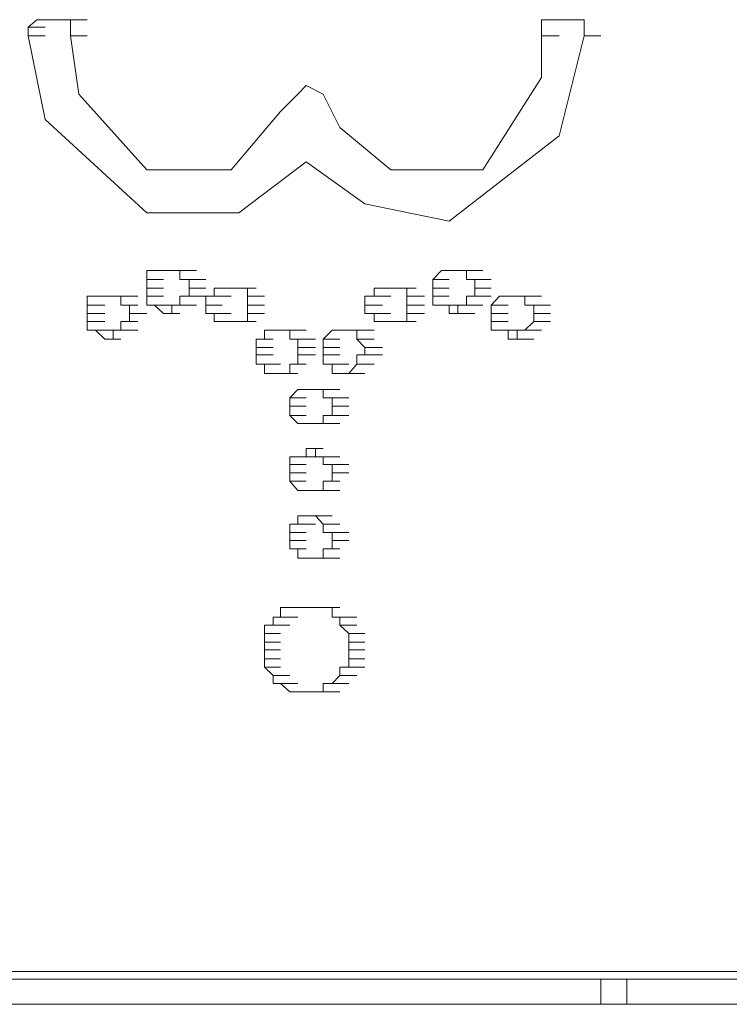
# Model space of a CAD drawing. Units: inches. Extents: x 853 to 3968, y -348 to 1516.
# Drawn here: x 2729 to 2748, y 1033 to 1059 of the extents above; entities that cross this region are included whole.
import ezdxf

# ---------------------------------------------------------------- set-up
doc = ezdxf.new("R2010")
doc.units = ezdxf.units.IN
doc.header["$MEASUREMENT"] = 0
doc.layers.add('图层 1', color=7, linetype='Continuous')

msp = doc.modelspace()

# ---------------------------------------------------------------- linework, layer by layer
at = {"layer": '图层 1', "color": 7, "lineweight": 9}
for points in [[(2729.612, 1058.803), (2729.38, 1058.608)], [(2729.831, 1058.803), (2729.612, 1058.803)], [(2730.295, 1058.803), (2729.831, 1058.803)], [(2730.502, 1058.803), (2730.295, 1058.803)], [(2730.502, 1058.608), (2730.502, 1058.803)], [(2730.502, 1058.803), (2730.941, 1058.803)], [(2743.149, 1058.803), (2742.917, 1058.803)], [(2742.917, 1058.803), (2742.917, 1058.608)], [(2743.381, 1058.803), (2743.149, 1058.803)], [(2743.82, 1058.803), (2743.381, 1058.803)], [(2744.039, 1058.803), (2743.82, 1058.803)], [(2744.039, 1058.608), (2744.039, 1058.803)], [(2729.38, 1058.608), (2729.831, 1058.608)], [(2729.38, 1058.608), (2729.38, 1058.376)], [(2729.38, 1058.376), (2729.831, 1058.376)], [(2729.38, 1058.376), (2729.831, 1058.376)], [(2729.38, 1058.376), (2729.831, 1058.376)], [(2729.38, 1058.376), (2729.831, 1056.169)], [(2730.502, 1058.376), (2730.502, 1058.608)], [(2730.722, 1056.839), (2730.502, 1058.376)], [(2730.502, 1058.376), (2730.941, 1058.376)], [(2730.502, 1058.376), (2730.941, 1058.376)], [(2730.502, 1058.376), (2730.941, 1058.376)], [(2742.917, 1058.608), (2742.917, 1058.376)], [(2742.917, 1058.376), (2743.381, 1058.376)], [(2742.917, 1058.376), (2743.381, 1058.376)], [(2742.917, 1058.376), (2743.381, 1058.376)], [(2742.917, 1058.376), (2742.917, 1057.278)], [(2743.381, 1055.742), (2744.039, 1058.376)], [(2744.039, 1058.376), (2744.039, 1058.608)], [(2744.039, 1058.376), (2744.478, 1058.376)], [(2744.039, 1058.376), (2744.478, 1058.376)], [(2744.039, 1058.376), (2744.478, 1058.376)], [(2736.71, 1057.071), (2736.49, 1056.839)], [(2737.161, 1056.839), (2736.71, 1057.071)], [(2742.917, 1057.278), (2741.368, 1054.851)], [(2732.514, 1054.851), (2730.722, 1056.839)], [(2736.49, 1056.839), (2736.039, 1056.388)], [(2737.6, 1055.961), (2737.161, 1056.839)], [(2736.039, 1056.388), (2734.734, 1054.851)], [(2729.831, 1056.169), (2732.514, 1053.717)], [(2738.942, 1054.851), (2737.6, 1055.961)], [(2740.478, 1053.498), (2743.381, 1055.742)], [(2734.941, 1053.717), (2736.71, 1055.059)], [(2736.71, 1055.059), (2738.259, 1053.949)], [(2734.734, 1054.851), (2732.514, 1054.851)], [(2741.368, 1054.851), (2738.942, 1054.851)], [(2732.514, 1053.717), (2734.941, 1053.717)], [(2738.259, 1053.949), (2740.478, 1053.498)], [(2732.514, 1051.961), (2732.514, 1052.193)], [(2732.514, 1052.193), (2732.71, 1052.193)], [(2732.71, 1052.193), (2733.173, 1052.193)], [(2732.71, 1052.193), (2733.173, 1052.193)], [(2732.71, 1052.193), (2733.173, 1052.193)], [(2732.71, 1052.193), (2732.953, 1052.193)], [(2732.953, 1052.193), (2733.38, 1052.193)], [(2732.953, 1052.193), (2733.38, 1052.193)], [(2732.953, 1052.193), (2733.173, 1052.193)], [(2733.173, 1052.193), (2733.624, 1052.193)], [(2733.173, 1052.193), (2733.624, 1052.193)], [(2733.173, 1052.193), (2733.38, 1052.193)], [(2733.38, 1052.193), (2733.819, 1052.193)], [(2733.38, 1052.193), (2733.819, 1052.193)], [(2733.38, 1052.193), (2733.38, 1051.961)], [(2740.283, 1052.193), (2740.051, 1051.961)], [(2740.478, 1052.193), (2740.283, 1052.193)], [(2740.283, 1052.193), (2740.71, 1052.193)], [(2740.283, 1052.193), (2740.71, 1052.193)], [(2740.283, 1052.193), (2740.71, 1052.193)], [(2740.71, 1052.193), (2740.478, 1052.193)], [(2740.478, 1052.193), (2740.942, 1052.193)], [(2740.478, 1052.193), (2740.942, 1052.193)], [(2740.942, 1052.193), (2740.71, 1052.193)], [(2740.71, 1052.193), (2741.161, 1052.193)], [(2740.71, 1052.193), (2741.161, 1052.193)], [(2740.71, 1052.193), (2741.161, 1052.193)], [(2740.942, 1051.961), (2740.942, 1052.193)], [(2740.942, 1052.193), (2741.368, 1052.193)], [(2740.942, 1052.193), (2741.368, 1052.193)], [(2732.514, 1051.729), (2732.514, 1051.961)], [(2732.514, 1051.961), (2732.953, 1051.961)], [(2732.514, 1051.961), (2732.953, 1051.961)], [(2732.514, 1051.961), (2732.953, 1051.961)], [(2733.38, 1051.961), (2733.819, 1051.961)], [(2733.38, 1051.961), (2733.624, 1051.961)], [(2733.624, 1051.961), (2734.063, 1051.961)], [(2733.624, 1051.961), (2733.624, 1051.729)], [(2740.051, 1051.961), (2740.478, 1051.961)], [(2740.051, 1051.961), (2740.478, 1051.961)], [(2740.051, 1051.961), (2740.478, 1051.961)], [(2740.051, 1051.961), (2740.051, 1051.729)], [(2741.161, 1051.961), (2740.942, 1051.961)], [(2740.942, 1051.961), (2741.368, 1051.961)], [(2741.161, 1051.729), (2741.161, 1051.961)], [(2741.161, 1051.961), (2741.588, 1051.961)], [(2732.514, 1051.522), (2732.514, 1051.729)], [(2732.514, 1051.729), (2732.953, 1051.729)], [(2732.514, 1051.729), (2732.953, 1051.729)], [(2733.624, 1051.729), (2734.063, 1051.729)], [(2733.624, 1051.729), (2733.624, 1051.522)], [(2733.624, 1051.729), (2734.063, 1051.729)], [(2734.283, 1051.522), (2734.283, 1051.729)], [(2734.283, 1051.729), (2734.734, 1051.729)], [(2734.283, 1051.729), (2734.734, 1051.729)], [(2734.283, 1051.729), (2734.502, 1051.729)], [(2734.502, 1051.729), (2734.941, 1051.729)], [(2734.502, 1051.729), (2734.941, 1051.729)], [(2734.502, 1051.729), (2734.734, 1051.729)], [(2734.734, 1051.729), (2735.161, 1051.729)], [(2734.734, 1051.729), (2735.161, 1051.729)], [(2734.734, 1051.729), (2734.941, 1051.729)], [(2734.941, 1051.729), (2735.393, 1051.729)], [(2734.941, 1051.729), (2735.393, 1051.729)], [(2734.941, 1051.729), (2735.393, 1051.729)], [(2734.941, 1051.729), (2735.161, 1051.729)], [(2735.161, 1051.729), (2735.161, 1051.522)], [(2738.722, 1051.729), (2738.502, 1051.729)], [(2738.502, 1051.729), (2738.942, 1051.729)], [(2738.502, 1051.729), (2738.502, 1051.522)], [(2738.942, 1051.729), (2738.722, 1051.729)], [(2738.722, 1051.729), (2739.149, 1051.729)], [(2738.722, 1051.729), (2739.149, 1051.729)], [(2738.722, 1051.729), (2739.149, 1051.729)], [(2739.149, 1051.729), (2738.942, 1051.729)], [(2738.942, 1051.729), (2739.368, 1051.729)], [(2738.942, 1051.729), (2739.368, 1051.729)], [(2739.368, 1051.729), (2739.149, 1051.729)], [(2739.149, 1051.729), (2739.612, 1051.729)], [(2739.149, 1051.729), (2739.612, 1051.729)], [(2739.149, 1051.729), (2739.612, 1051.729)], [(2739.368, 1051.522), (2739.368, 1051.729)], [(2740.051, 1051.729), (2740.478, 1051.729)], [(2740.051, 1051.729), (2740.051, 1051.522)], [(2740.051, 1051.729), (2740.478, 1051.729)], [(2741.161, 1051.522), (2741.161, 1051.729)], [(2741.161, 1051.729), (2741.588, 1051.729)], [(2741.161, 1051.729), (2741.588, 1051.729)], [(2730.941, 1051.278), (2730.941, 1051.522)], [(2730.941, 1051.522), (2731.161, 1051.522)], [(2731.161, 1051.522), (2731.624, 1051.522)], [(2731.161, 1051.522), (2731.624, 1051.522)], [(2731.161, 1051.522), (2731.624, 1051.522)], [(2731.161, 1051.522), (2731.405, 1051.522)], [(2731.405, 1051.522), (2731.831, 1051.522)], [(2731.405, 1051.522), (2731.831, 1051.522)], [(2731.405, 1051.522), (2731.624, 1051.522)], [(2731.624, 1051.522), (2732.051, 1051.522)], [(2731.624, 1051.522), (2732.051, 1051.522)], [(2731.624, 1051.522), (2731.831, 1051.522)], [(2731.831, 1051.522), (2732.271, 1051.522)], [(2731.831, 1051.522), (2732.271, 1051.522)], [(2731.831, 1051.522), (2731.831, 1051.278)], [(2732.514, 1051.278), (2732.514, 1051.522)], [(2732.514, 1051.522), (2732.953, 1051.522)], [(2732.514, 1051.522), (2732.953, 1051.522)], [(2733.624, 1051.522), (2733.38, 1051.522)], [(2733.38, 1051.522), (2733.38, 1051.278)], [(2733.624, 1051.522), (2734.063, 1051.522)], [(2734.063, 1051.278), (2734.063, 1051.522)], [(2734.063, 1051.522), (2734.283, 1051.522)], [(2734.283, 1051.522), (2734.734, 1051.522)], [(2734.283, 1051.522), (2734.734, 1051.522)], [(2735.161, 1051.522), (2735.612, 1051.522)], [(2735.161, 1051.522), (2735.612, 1051.522)], [(2735.161, 1051.522), (2735.612, 1051.522)], [(2735.161, 1051.522), (2735.161, 1051.278)], [(2738.502, 1051.522), (2738.259, 1051.522)], [(2738.259, 1051.522), (2738.259, 1051.278)], [(2738.502, 1051.522), (2738.942, 1051.522)], [(2738.502, 1051.522), (2738.942, 1051.522)], [(2739.368, 1051.278), (2739.368, 1051.522)], [(2739.368, 1051.522), (2739.832, 1051.522)], [(2739.368, 1051.522), (2739.832, 1051.522)], [(2739.368, 1051.522), (2739.832, 1051.522)], [(2740.051, 1051.522), (2740.478, 1051.522)], [(2740.051, 1051.522), (2740.478, 1051.522)], [(2740.051, 1051.522), (2740.051, 1051.278)], [(2740.942, 1051.278), (2740.942, 1051.522)], [(2740.942, 1051.522), (2741.161, 1051.522)], [(2741.161, 1051.522), (2741.588, 1051.522)], [(2741.808, 1051.522), (2741.588, 1051.278)], [(2742.039, 1051.522), (2741.808, 1051.522)], [(2741.808, 1051.522), (2742.271, 1051.522)], [(2741.808, 1051.522), (2742.271, 1051.522)], [(2741.808, 1051.522), (2742.271, 1051.522)], [(2742.271, 1051.522), (2742.039, 1051.522)], [(2742.039, 1051.522), (2742.478, 1051.522)], [(2742.039, 1051.522), (2742.478, 1051.522)], [(2742.478, 1051.522), (2742.271, 1051.522)], [(2742.271, 1051.522), (2742.71, 1051.522)], [(2742.271, 1051.522), (2742.71, 1051.522)], [(2742.271, 1051.522), (2742.71, 1051.522)], [(2742.478, 1051.278), (2742.478, 1051.522)], [(2742.478, 1051.522), (2742.917, 1051.522)], [(2742.478, 1051.522), (2742.917, 1051.522)], [(2730.941, 1051.059), (2730.941, 1051.278)], [(2730.941, 1051.278), (2731.405, 1051.278)], [(2730.941, 1051.278), (2731.405, 1051.278)], [(2730.941, 1051.278), (2731.405, 1051.278)], [(2731.831, 1051.278), (2732.271, 1051.278)], [(2731.831, 1051.278), (2732.271, 1051.278)], [(2731.831, 1051.278), (2732.051, 1051.278)], [(2732.051, 1051.278), (2732.051, 1051.059)], [(2732.71, 1051.278), (2732.514, 1051.278)], [(2732.514, 1051.278), (2732.953, 1051.278)], [(2732.953, 1051.059), (2732.71, 1051.278)], [(2732.71, 1051.278), (2733.173, 1051.278)], [(2732.71, 1051.278), (2733.173, 1051.278)], [(2732.71, 1051.278), (2733.173, 1051.278)], [(2733.38, 1051.278), (2733.173, 1051.278)], [(2733.173, 1051.278), (2733.624, 1051.278)], [(2733.173, 1051.278), (2733.173, 1051.059)], [(2733.38, 1051.278), (2733.819, 1051.278)], [(2733.38, 1051.278), (2733.819, 1051.278)], [(2733.38, 1051.278), (2733.819, 1051.278)], [(2734.063, 1051.059), (2734.063, 1051.278)], [(2734.063, 1051.278), (2734.502, 1051.278)], [(2734.063, 1051.278), (2734.502, 1051.278)], [(2735.161, 1051.278), (2735.612, 1051.278)], [(2735.161, 1051.278), (2735.161, 1051.059)], [(2735.161, 1051.278), (2735.612, 1051.278)], [(2738.259, 1051.278), (2738.722, 1051.278)], [(2738.259, 1051.278), (2738.259, 1051.059)], [(2738.259, 1051.278), (2738.722, 1051.278)], [(2739.368, 1051.059), (2739.368, 1051.278)], [(2739.368, 1051.278), (2739.832, 1051.278)], [(2739.368, 1051.278), (2739.832, 1051.278)], [(2740.051, 1051.278), (2740.283, 1051.278)], [(2740.283, 1051.278), (2740.71, 1051.278)], [(2740.283, 1051.278), (2740.71, 1051.278)], [(2740.283, 1051.278), (2740.71, 1051.278)], [(2740.283, 1051.278), (2740.478, 1051.278)], [(2740.478, 1051.278), (2740.478, 1051.059)], [(2740.71, 1051.059), (2740.71, 1051.278)], [(2740.71, 1051.278), (2741.161, 1051.278)], [(2740.71, 1051.278), (2740.942, 1051.278)], [(2740.942, 1051.278), (2741.368, 1051.278)], [(2740.942, 1051.278), (2741.368, 1051.278)], [(2740.942, 1051.278), (2741.368, 1051.278)], [(2741.588, 1051.278), (2742.039, 1051.278)], [(2741.588, 1051.278), (2742.039, 1051.278)], [(2741.588, 1051.278), (2742.039, 1051.278)], [(2741.588, 1051.278), (2741.588, 1051.059)], [(2742.71, 1051.278), (2742.478, 1051.278)], [(2742.71, 1051.059), (2742.71, 1051.278)], [(2742.71, 1051.278), (2743.149, 1051.278)], [(2742.71, 1051.278), (2743.149, 1051.278)], [(2730.941, 1050.851), (2730.941, 1051.059)], [(2730.941, 1051.059), (2731.405, 1051.059)], [(2730.941, 1051.059), (2731.405, 1051.059)], [(2730.941, 1050.62), (2730.941, 1050.851)], [(2730.941, 1050.851), (2731.405, 1050.851)], [(2730.941, 1050.851), (2731.405, 1050.851)], [(2732.051, 1050.851), (2731.831, 1050.851)], [(2731.831, 1050.851), (2732.271, 1050.851)], [(2731.831, 1050.851), (2731.831, 1050.62)], [(2732.051, 1051.059), (2732.514, 1051.059)], [(2732.051, 1051.059), (2732.051, 1050.851)], [(2732.051, 1051.059), (2732.514, 1051.059)], [(2733.173, 1051.059), (2732.953, 1051.059)], [(2732.953, 1051.059), (2733.38, 1051.059)], [(2732.953, 1051.059), (2733.38, 1051.059)], [(2734.283, 1051.059), (2734.063, 1051.059)], [(2734.283, 1050.851), (2734.283, 1051.059)], [(2734.283, 1051.059), (2734.734, 1051.059)], [(2734.283, 1051.059), (2734.734, 1051.059)], [(2734.502, 1050.851), (2734.283, 1050.851)], [(2734.283, 1050.851), (2734.734, 1050.851)], [(2734.283, 1050.851), (2734.734, 1050.851)], [(2734.734, 1050.851), (2734.502, 1050.851)], [(2734.502, 1050.851), (2734.941, 1050.851)], [(2734.502, 1050.851), (2734.941, 1050.851)], [(2734.941, 1050.851), (2734.734, 1050.851)], [(2734.734, 1050.851), (2735.161, 1050.851)], [(2734.734, 1050.851), (2735.161, 1050.851)], [(2735.161, 1050.851), (2734.941, 1050.851)], [(2734.941, 1050.851), (2735.393, 1050.851)], [(2734.941, 1050.851), (2735.393, 1050.851)], [(2734.941, 1050.851), (2735.393, 1050.851)], [(2735.161, 1051.059), (2735.612, 1051.059)], [(2735.161, 1051.059), (2735.612, 1051.059)], [(2735.161, 1051.059), (2735.612, 1051.059)], [(2735.161, 1051.059), (2735.161, 1050.851)], [(2738.259, 1051.059), (2738.502, 1051.059)], [(2738.502, 1051.059), (2738.942, 1051.059)], [(2738.502, 1051.059), (2738.942, 1051.059)], [(2738.502, 1051.059), (2738.502, 1050.851)], [(2738.502, 1050.851), (2738.942, 1050.851)], [(2738.502, 1050.851), (2738.722, 1050.851)], [(2738.722, 1050.851), (2739.149, 1050.851)], [(2738.722, 1050.851), (2739.149, 1050.851)], [(2738.722, 1050.851), (2739.149, 1050.851)], [(2738.722, 1050.851), (2738.942, 1050.851)], [(2738.942, 1050.851), (2739.368, 1050.851)], [(2738.942, 1050.851), (2739.368, 1050.851)], [(2738.942, 1050.851), (2739.149, 1050.851)], [(2739.149, 1050.851), (2739.612, 1050.851)], [(2739.149, 1050.851), (2739.612, 1050.851)], [(2739.149, 1050.851), (2739.612, 1050.851)], [(2739.149, 1050.851), (2739.368, 1050.851)], [(2739.368, 1050.851), (2739.368, 1051.059)], [(2739.368, 1051.059), (2739.832, 1051.059)], [(2739.368, 1051.059), (2739.832, 1051.059)], [(2739.368, 1051.059), (2739.832, 1051.059)], [(2740.478, 1051.059), (2740.942, 1051.059)], [(2740.478, 1051.059), (2740.71, 1051.059)], [(2740.71, 1051.059), (2741.161, 1051.059)], [(2741.588, 1051.059), (2742.039, 1051.059)], [(2741.588, 1051.059), (2741.588, 1050.851)], [(2741.588, 1051.059), (2742.039, 1051.059)], [(2741.588, 1050.851), (2742.039, 1050.851)], [(2741.588, 1050.851), (2742.039, 1050.851)], [(2741.588, 1050.851), (2741.588, 1050.62)], [(2742.478, 1050.62), (2742.71, 1050.851)], [(2742.71, 1050.851), (2742.71, 1051.059)], [(2742.71, 1051.059), (2743.149, 1051.059)], [(2742.71, 1051.059), (2743.149, 1051.059)], [(2742.71, 1050.851), (2743.149, 1050.851)], [(2742.71, 1050.851), (2743.149, 1050.851)], [(2731.161, 1050.62), (2730.941, 1050.62)], [(2730.941, 1050.62), (2731.405, 1050.62)], [(2731.405, 1050.388), (2731.161, 1050.62)], [(2731.161, 1050.62), (2731.624, 1050.62)], [(2731.161, 1050.62), (2731.624, 1050.62)], [(2731.161, 1050.62), (2731.624, 1050.62)], [(2731.831, 1050.62), (2731.624, 1050.62)], [(2731.624, 1050.62), (2732.051, 1050.62)], [(2731.624, 1050.62), (2731.624, 1050.388)], [(2731.831, 1050.62), (2732.271, 1050.62)], [(2731.831, 1050.62), (2732.271, 1050.62)], [(2731.831, 1050.62), (2732.271, 1050.62)], [(2735.612, 1050.388), (2735.612, 1050.62)], [(2735.612, 1050.62), (2736.039, 1050.62)], [(2735.612, 1050.62), (2736.039, 1050.62)], [(2735.612, 1050.62), (2735.844, 1050.62)], [(2735.844, 1050.62), (2736.283, 1050.62)], [(2735.844, 1050.62), (2736.283, 1050.62)], [(2735.844, 1050.62), (2736.039, 1050.62)], [(2736.039, 1050.62), (2736.49, 1050.62)], [(2736.039, 1050.62), (2736.49, 1050.62)], [(2736.039, 1050.62), (2736.283, 1050.62)], [(2736.283, 1050.62), (2736.71, 1050.62)], [(2736.283, 1050.62), (2736.71, 1050.62)], [(2736.283, 1050.62), (2736.283, 1050.388)], [(2737.393, 1050.62), (2737.161, 1050.388)], [(2737.6, 1050.62), (2737.393, 1050.62)], [(2737.393, 1050.62), (2737.832, 1050.62)], [(2737.393, 1050.62), (2737.832, 1050.62)], [(2737.393, 1050.62), (2737.832, 1050.62)], [(2737.832, 1050.62), (2737.6, 1050.62)], [(2737.6, 1050.62), (2738.051, 1050.62)], [(2737.6, 1050.62), (2738.051, 1050.62)], [(2738.051, 1050.62), (2737.832, 1050.62)], [(2737.832, 1050.62), (2738.259, 1050.62)], [(2737.832, 1050.62), (2738.259, 1050.62)], [(2738.051, 1050.388), (2738.051, 1050.62)], [(2738.051, 1050.62), (2738.502, 1050.62)], [(2741.588, 1050.62), (2741.808, 1050.62)], [(2741.808, 1050.62), (2742.271, 1050.62)], [(2741.808, 1050.62), (2742.271, 1050.62)], [(2741.808, 1050.62), (2742.271, 1050.62)], [(2741.808, 1050.62), (2742.039, 1050.62)], [(2742.039, 1050.62), (2742.039, 1050.388)], [(2742.271, 1050.388), (2742.271, 1050.62)], [(2742.271, 1050.62), (2742.71, 1050.62)], [(2742.271, 1050.62), (2742.478, 1050.62)], [(2742.478, 1050.62), (2742.917, 1050.62)], [(2742.478, 1050.62), (2742.917, 1050.62)], [(2742.478, 1050.62), (2742.917, 1050.62)], [(2731.624, 1050.388), (2731.405, 1050.388)], [(2731.405, 1050.388), (2731.831, 1050.388)], [(2731.405, 1050.388), (2731.831, 1050.388)], [(2735.393, 1050.168), (2735.393, 1050.388)], [(2735.393, 1050.388), (2735.844, 1050.388)], [(2735.393, 1050.388), (2735.844, 1050.388)], [(2735.393, 1050.388), (2735.612, 1050.388)], [(2736.283, 1050.388), (2736.71, 1050.388)], [(2736.283, 1050.388), (2736.49, 1050.388)], [(2736.49, 1050.388), (2736.954, 1050.388)], [(2736.49, 1050.388), (2736.49, 1050.168)], [(2737.161, 1050.388), (2737.6, 1050.388)], [(2737.161, 1050.388), (2737.6, 1050.388)], [(2737.161, 1050.388), (2737.6, 1050.388)], [(2737.161, 1050.388), (2737.161, 1050.168)], [(2738.259, 1050.168), (2738.051, 1050.388)], [(2738.051, 1050.388), (2738.502, 1050.388)], [(2738.051, 1050.388), (2738.502, 1050.388)], [(2738.051, 1050.388), (2738.502, 1050.388)], [(2742.039, 1050.388), (2742.478, 1050.388)], [(2742.039, 1050.388), (2742.271, 1050.388)], [(2742.271, 1050.388), (2742.71, 1050.388)], [(2735.393, 1049.973), (2735.393, 1050.168)], [(2735.393, 1050.168), (2735.844, 1050.168)], [(2735.393, 1050.168), (2735.844, 1050.168)], [(2736.49, 1050.168), (2736.49, 1049.973)], [(2736.49, 1050.168), (2736.954, 1050.168)], [(2736.49, 1050.168), (2736.954, 1050.168)], [(2737.161, 1050.168), (2737.161, 1049.973)], [(2737.161, 1050.168), (2737.6, 1050.168)], [(2737.161, 1050.168), (2737.6, 1050.168)], [(2738.259, 1049.973), (2738.259, 1050.168)], [(2738.259, 1050.168), (2738.722, 1050.168)], [(2738.259, 1050.168), (2738.722, 1050.168)], [(2735.393, 1049.729), (2735.393, 1049.973)], [(2735.393, 1049.973), (2735.844, 1049.973)], [(2735.393, 1049.973), (2735.844, 1049.973)], [(2736.49, 1049.973), (2736.954, 1049.973)], [(2736.49, 1049.973), (2736.954, 1049.973)], [(2736.49, 1049.973), (2736.49, 1049.729)], [(2737.161, 1049.973), (2737.6, 1049.973)], [(2737.161, 1049.973), (2737.6, 1049.973)], [(2737.161, 1049.973), (2737.161, 1049.729)], [(2738.051, 1049.729), (2738.051, 1049.973)], [(2738.051, 1049.973), (2738.259, 1049.973)], [(2738.259, 1049.973), (2738.722, 1049.973)], [(2735.612, 1049.729), (2735.393, 1049.729)], [(2735.393, 1049.729), (2735.844, 1049.729)], [(2735.612, 1049.485), (2735.612, 1049.729)], [(2735.612, 1049.729), (2736.039, 1049.729)], [(2735.612, 1049.729), (2736.039, 1049.729)], [(2736.49, 1049.729), (2736.283, 1049.729)], [(2736.283, 1049.729), (2736.71, 1049.729)], [(2736.283, 1049.729), (2736.71, 1049.729)], [(2736.283, 1049.729), (2736.71, 1049.729)], [(2736.283, 1049.729), (2736.283, 1049.485)], [(2737.161, 1049.729), (2737.6, 1049.729)], [(2737.161, 1049.729), (2737.6, 1049.729)], [(2737.161, 1049.729), (2737.393, 1049.729)], [(2737.393, 1049.729), (2737.832, 1049.729)], [(2737.393, 1049.729), (2737.393, 1049.485)], [(2737.832, 1049.485), (2738.051, 1049.729)], [(2738.051, 1049.729), (2738.502, 1049.729)], [(2738.051, 1049.729), (2738.502, 1049.729)], [(2738.051, 1049.729), (2738.502, 1049.729)], [(2738.051, 1049.729), (2738.502, 1049.729)], [(2735.844, 1049.485), (2735.612, 1049.485)], [(2736.039, 1049.485), (2735.844, 1049.485)], [(2735.844, 1049.485), (2736.283, 1049.485)], [(2735.844, 1049.485), (2736.283, 1049.485)], [(2736.283, 1049.485), (2736.039, 1049.485)], [(2736.039, 1049.485), (2736.49, 1049.485)], [(2736.039, 1049.485), (2736.49, 1049.485)], [(2737.393, 1049.485), (2737.832, 1049.485)], [(2737.393, 1049.485), (2737.6, 1049.485)], [(2737.6, 1049.485), (2738.051, 1049.485)], [(2737.6, 1049.485), (2738.051, 1049.485)], [(2737.6, 1049.485), (2737.832, 1049.485)], [(2737.832, 1049.485), (2738.259, 1049.485)], [(2737.832, 1049.485), (2738.259, 1049.485)], [(2736.283, 1048.839), (2736.49, 1049.059)], [(2736.49, 1049.059), (2736.954, 1049.059)], [(2736.49, 1049.059), (2736.954, 1049.059)], [(2736.49, 1049.059), (2736.954, 1049.059)], [(2736.49, 1049.059), (2736.71, 1049.059)], [(2736.71, 1049.059), (2737.161, 1049.059)], [(2736.71, 1049.059), (2737.161, 1049.059)], [(2736.71, 1049.059), (2737.161, 1049.059)], [(2736.71, 1049.059), (2736.954, 1049.059)], [(2736.954, 1049.059), (2737.393, 1049.059)], [(2736.954, 1049.059), (2737.393, 1049.059)], [(2736.954, 1049.059), (2737.161, 1049.059)], [(2737.161, 1049.059), (2737.6, 1049.059)], [(2737.161, 1049.059), (2737.6, 1049.059)], [(2737.161, 1049.059), (2737.161, 1048.839)], [(2736.283, 1048.619), (2736.283, 1048.839)], [(2736.283, 1048.839), (2736.71, 1048.839)], [(2736.283, 1048.839), (2736.71, 1048.839)], [(2736.283, 1048.839), (2736.71, 1048.839)], [(2737.161, 1048.839), (2737.6, 1048.839)], [(2737.161, 1048.839), (2737.393, 1048.839)], [(2737.393, 1048.839), (2737.832, 1048.839)], [(2737.393, 1048.839), (2737.393, 1048.619)], [(2736.283, 1048.376), (2736.283, 1048.619)], [(2736.283, 1048.619), (2736.71, 1048.619)], [(2736.283, 1048.619), (2736.71, 1048.619)], [(2737.393, 1048.619), (2737.832, 1048.619)], [(2737.393, 1048.619), (2737.393, 1048.376)], [(2737.393, 1048.619), (2737.832, 1048.619)], [(2736.49, 1048.168), (2736.283, 1048.376)], [(2736.283, 1048.376), (2736.71, 1048.376)], [(2736.283, 1048.376), (2736.71, 1048.376)], [(2736.283, 1048.376), (2736.71, 1048.376)], [(2737.393, 1048.376), (2737.161, 1048.376)], [(2737.161, 1048.376), (2737.6, 1048.376)], [(2737.161, 1048.376), (2737.161, 1048.168)], [(2737.393, 1048.376), (2737.832, 1048.376)], [(2736.71, 1048.168), (2736.49, 1048.168)], [(2736.49, 1048.168), (2736.954, 1048.168)], [(2736.49, 1048.168), (2736.954, 1048.168)], [(2736.49, 1048.168), (2736.954, 1048.168)], [(2736.954, 1048.168), (2736.71, 1048.168)], [(2736.71, 1048.168), (2737.161, 1048.168)], [(2736.71, 1048.168), (2737.161, 1048.168)], [(2736.71, 1048.168), (2737.161, 1048.168)], [(2737.161, 1048.168), (2736.954, 1048.168)], [(2736.954, 1048.168), (2737.393, 1048.168)], [(2736.954, 1048.168), (2737.393, 1048.168)], [(2737.161, 1048.168), (2737.6, 1048.168)], [(2737.161, 1048.168), (2737.6, 1048.168)], [(2736.71, 1047.29), (2736.71, 1047.51)], [(2736.71, 1047.51), (2737.161, 1047.51)], [(2736.71, 1047.51), (2737.161, 1047.51)], [(2736.71, 1047.51), (2736.954, 1047.51)], [(2736.954, 1047.51), (2736.954, 1047.29)], [(2736.283, 1047.083), (2736.283, 1047.29)], [(2736.283, 1047.29), (2736.49, 1047.29)], [(2736.49, 1047.29), (2736.954, 1047.29)], [(2736.49, 1047.29), (2736.954, 1047.29)], [(2736.49, 1047.29), (2736.954, 1047.29)], [(2736.49, 1047.29), (2736.71, 1047.29)], [(2736.954, 1047.29), (2737.393, 1047.29)], [(2736.954, 1047.29), (2737.161, 1047.29)], [(2737.161, 1047.29), (2737.6, 1047.29)], [(2737.161, 1047.29), (2737.6, 1047.29)], [(2737.161, 1047.29), (2737.6, 1047.29)], [(2737.161, 1047.29), (2737.161, 1047.083)], [(2736.283, 1046.863), (2736.283, 1047.083)], [(2736.283, 1047.083), (2736.71, 1047.083)], [(2736.283, 1047.083), (2736.71, 1047.083)], [(2737.161, 1047.083), (2737.393, 1047.083)], [(2737.393, 1047.083), (2737.832, 1047.083)], [(2737.393, 1047.083), (2737.393, 1046.863)], [(2736.283, 1046.644), (2736.283, 1046.863)], [(2736.283, 1046.863), (2736.71, 1046.863)], [(2736.283, 1046.863), (2736.71, 1046.863)], [(2736.283, 1046.863), (2736.71, 1046.863)], [(2737.393, 1046.863), (2737.832, 1046.863)], [(2737.393, 1046.863), (2737.832, 1046.863)], [(2737.393, 1046.863), (2737.393, 1046.644)], [(2737.393, 1046.863), (2737.832, 1046.863)], [(2736.49, 1046.4), (2736.283, 1046.644)], [(2736.283, 1046.644), (2736.71, 1046.644)], [(2736.283, 1046.644), (2736.71, 1046.644)], [(2737.393, 1046.644), (2737.161, 1046.644)], [(2737.161, 1046.644), (2737.6, 1046.644)], [(2737.161, 1046.644), (2737.161, 1046.4)], [(2736.71, 1046.4), (2736.49, 1046.4)], [(2736.49, 1046.4), (2736.954, 1046.4)], [(2736.49, 1046.4), (2736.954, 1046.4)], [(2736.49, 1046.4), (2736.954, 1046.4)], [(2736.954, 1046.4), (2736.71, 1046.4)], [(2736.71, 1046.4), (2737.161, 1046.4)], [(2736.71, 1046.4), (2737.161, 1046.4)], [(2736.71, 1046.4), (2737.161, 1046.4)], [(2737.161, 1046.4), (2736.954, 1046.4)], [(2736.954, 1046.4), (2737.393, 1046.4)], [(2736.954, 1046.4), (2737.393, 1046.4)], [(2737.161, 1046.4), (2737.6, 1046.4)], [(2737.161, 1046.4), (2737.6, 1046.4)], [(2736.49, 1045.51), (2736.49, 1045.729)], [(2736.49, 1045.729), (2736.71, 1045.729)], [(2736.71, 1045.729), (2737.161, 1045.729)], [(2736.71, 1045.729), (2737.161, 1045.729)], [(2736.71, 1045.729), (2737.161, 1045.729)], [(2736.71, 1045.729), (2736.954, 1045.729)], [(2736.954, 1045.729), (2737.393, 1045.729)], [(2736.954, 1045.729), (2737.393, 1045.729)], [(2736.954, 1045.729), (2737.161, 1045.51)], [(2736.283, 1045.29), (2736.283, 1045.51)], [(2736.283, 1045.51), (2736.49, 1045.51)], [(2736.49, 1045.51), (2736.954, 1045.51)], [(2736.49, 1045.51), (2736.954, 1045.51)], [(2737.161, 1045.51), (2737.6, 1045.51)], [(2737.161, 1045.51), (2737.6, 1045.51)], [(2737.161, 1045.51), (2737.6, 1045.51)], [(2737.161, 1045.51), (2737.161, 1045.29)], [(2736.283, 1045.083), (2736.283, 1045.29)], [(2736.283, 1045.29), (2736.71, 1045.29)], [(2736.283, 1045.29), (2736.71, 1045.29)], [(2736.283, 1045.29), (2736.71, 1045.29)], [(2737.161, 1045.29), (2737.393, 1045.29)], [(2737.393, 1045.29), (2737.832, 1045.29)], [(2737.393, 1045.29), (2737.832, 1045.29)], [(2737.393, 1045.29), (2737.393, 1045.083)], [(2736.283, 1044.863), (2736.283, 1045.083)], [(2736.283, 1045.083), (2736.71, 1045.083)], [(2736.283, 1045.083), (2736.71, 1045.083)], [(2737.393, 1045.083), (2737.832, 1045.083)], [(2737.393, 1045.083), (2737.832, 1045.083)], [(2737.393, 1045.083), (2737.393, 1044.863)], [(2736.49, 1044.863), (2736.283, 1044.863)], [(2736.283, 1044.863), (2736.71, 1044.863)], [(2736.283, 1044.863), (2736.71, 1044.863)], [(2736.49, 1044.619), (2736.49, 1044.863)], [(2736.71, 1044.619), (2736.49, 1044.619)], [(2736.49, 1044.619), (2736.954, 1044.619)], [(2736.49, 1044.619), (2736.954, 1044.619)], [(2736.954, 1044.619), (2736.71, 1044.619)], [(2736.71, 1044.619), (2737.161, 1044.619)], [(2736.71, 1044.619), (2737.161, 1044.619)], [(2736.71, 1044.619), (2737.161, 1044.619)], [(2737.161, 1044.619), (2736.954, 1044.619)], [(2736.954, 1044.619), (2737.393, 1044.619)], [(2736.954, 1044.619), (2737.393, 1044.619)], [(2737.393, 1044.863), (2737.161, 1044.863)], [(2737.161, 1044.863), (2737.6, 1044.863)], [(2737.161, 1044.863), (2737.6, 1044.863)], [(2737.161, 1044.863), (2737.161, 1044.619)], [(2737.161, 1044.619), (2737.6, 1044.619)], [(2736.039, 1043.058), (2735.844, 1043.058)], [(2735.844, 1043.058), (2736.283, 1043.058)], [(2735.844, 1043.058), (2736.283, 1043.058)], [(2735.844, 1043.058), (2735.844, 1042.851)], [(2736.283, 1043.314), (2736.039, 1043.314)], [(2736.039, 1043.314), (2736.49, 1043.314)], [(2736.039, 1043.314), (2736.039, 1043.058)], [(2736.039, 1043.058), (2736.49, 1043.058)], [(2736.49, 1043.314), (2736.283, 1043.314)], [(2736.283, 1043.314), (2736.71, 1043.314)], [(2736.283, 1043.314), (2736.71, 1043.314)], [(2736.71, 1043.314), (2736.49, 1043.314)], [(2736.49, 1043.314), (2736.954, 1043.314)], [(2736.49, 1043.314), (2736.954, 1043.314)], [(2736.954, 1043.314), (2736.71, 1043.314)], [(2736.71, 1043.314), (2737.161, 1043.314)], [(2736.71, 1043.314), (2737.161, 1043.314)], [(2737.161, 1043.314), (2736.954, 1043.314)], [(2736.954, 1043.314), (2737.393, 1043.314)], [(2736.954, 1043.314), (2737.393, 1043.314)], [(2737.393, 1043.314), (2737.161, 1043.314)], [(2737.161, 1043.314), (2737.6, 1043.314)], [(2737.161, 1043.314), (2737.6, 1043.314)], [(2737.161, 1043.314), (2737.6, 1043.314)], [(2737.393, 1043.058), (2737.393, 1043.314)], [(2737.6, 1043.058), (2737.393, 1043.058)], [(2737.393, 1043.058), (2737.832, 1043.058)], [(2737.393, 1043.058), (2737.832, 1043.058)], [(2737.6, 1042.851), (2737.6, 1043.058)], [(2737.6, 1043.058), (2738.051, 1043.058)], [(2735.844, 1042.851), (2735.612, 1042.851)], [(2735.612, 1042.851), (2735.612, 1042.631)], [(2735.844, 1042.851), (2736.283, 1042.851)], [(2737.832, 1042.631), (2737.6, 1042.851)], [(2737.6, 1042.851), (2738.051, 1042.851)], [(2737.6, 1042.851), (2738.051, 1042.851)], [(2735.612, 1042.631), (2736.039, 1042.631)], [(2735.612, 1042.631), (2736.039, 1042.631)], [(2735.612, 1042.631), (2736.039, 1042.631)], [(2735.612, 1042.631), (2735.612, 1042.4)], [(2737.832, 1042.4), (2737.832, 1042.631)], [(2737.832, 1042.631), (2738.259, 1042.631)], [(2737.832, 1042.631), (2738.259, 1042.631)], [(2737.832, 1042.631), (2738.259, 1042.631)], [(2735.612, 1042.4), (2736.039, 1042.4)], [(2735.612, 1042.4), (2736.039, 1042.4)], [(2735.612, 1042.4), (2735.612, 1042.205)], [(2737.832, 1042.205), (2737.832, 1042.4)], [(2737.832, 1042.4), (2738.259, 1042.4)], [(2737.832, 1042.4), (2738.259, 1042.4)], [(2735.612, 1042.205), (2736.039, 1042.205)], [(2735.612, 1042.205), (2736.039, 1042.205)], [(2735.612, 1042.205), (2735.612, 1041.961)], [(2737.832, 1041.961), (2737.832, 1042.205)], [(2737.832, 1042.205), (2738.259, 1042.205)], [(2737.832, 1042.205), (2738.259, 1042.205)], [(2735.612, 1041.961), (2736.039, 1041.961)], [(2735.612, 1041.961), (2736.039, 1041.961)], [(2735.612, 1041.961), (2735.612, 1041.741)], [(2737.832, 1041.741), (2737.832, 1041.961)], [(2737.832, 1041.961), (2738.259, 1041.961)], [(2737.832, 1041.961), (2738.259, 1041.961)], [(2735.612, 1041.741), (2736.039, 1041.741)], [(2735.612, 1041.741), (2736.039, 1041.741)], [(2735.612, 1041.741), (2735.844, 1041.522)], [(2735.844, 1041.522), (2736.283, 1041.522)], [(2735.844, 1041.522), (2736.283, 1041.522)], [(2735.844, 1041.522), (2736.283, 1041.522)], [(2735.844, 1041.522), (2735.844, 1041.314)], [(2737.393, 1041.314), (2737.6, 1041.522)], [(2737.6, 1041.522), (2737.6, 1041.741)], [(2737.6, 1041.741), (2737.832, 1041.741)], [(2737.6, 1041.522), (2738.051, 1041.522)], [(2737.6, 1041.522), (2738.051, 1041.522)], [(2737.6, 1041.522), (2738.051, 1041.522)], [(2737.832, 1041.741), (2738.259, 1041.741)], [(2735.844, 1041.314), (2736.039, 1041.314)], [(2736.039, 1041.314), (2736.49, 1041.314)], [(2736.039, 1041.314), (2736.49, 1041.314)], [(2736.039, 1041.314), (2736.49, 1041.314)], [(2736.039, 1041.314), (2736.283, 1041.095)], [(2737.161, 1041.095), (2737.161, 1041.314)], [(2737.161, 1041.314), (2737.393, 1041.314)], [(2737.393, 1041.314), (2737.832, 1041.314)], [(2737.393, 1041.314), (2737.832, 1041.314)], [(2737.393, 1041.314), (2737.832, 1041.314)], [(2736.283, 1041.095), (2736.71, 1041.095)], [(2736.283, 1041.095), (2736.71, 1041.095)], [(2736.283, 1041.095), (2736.49, 1041.095)], [(2736.49, 1041.095), (2736.954, 1041.095)], [(2736.49, 1041.095), (2736.954, 1041.095)], [(2736.49, 1041.095), (2736.71, 1041.095)], [(2736.71, 1041.095), (2737.161, 1041.095)], [(2736.71, 1041.095), (2737.161, 1041.095)], [(2736.71, 1041.095), (2736.954, 1041.095)], [(2736.954, 1041.095), (2737.393, 1041.095)], [(2736.954, 1041.095), (2737.393, 1041.095)], [(2736.954, 1041.095), (2737.161, 1041.095)], [(2737.161, 1041.095), (2737.6, 1041.095)], [(2737.161, 1041.095), (2737.6, 1041.095)], [(2767.553, 1033.729), (2705.879, 1033.729)], [(2705.879, 1033.521), (2767.553, 1033.521)], [(2744.478, 1033.521), (2744.478, 1032.863)], [(2745.161, 1033.521), (2745.161, 1032.863)], [(2645.059, 1032.863), (2954.854, 1032.863)]]:
    msp.add_lwpolyline(points, dxfattribs=at)

doc.saveas('drawing.dxf')
